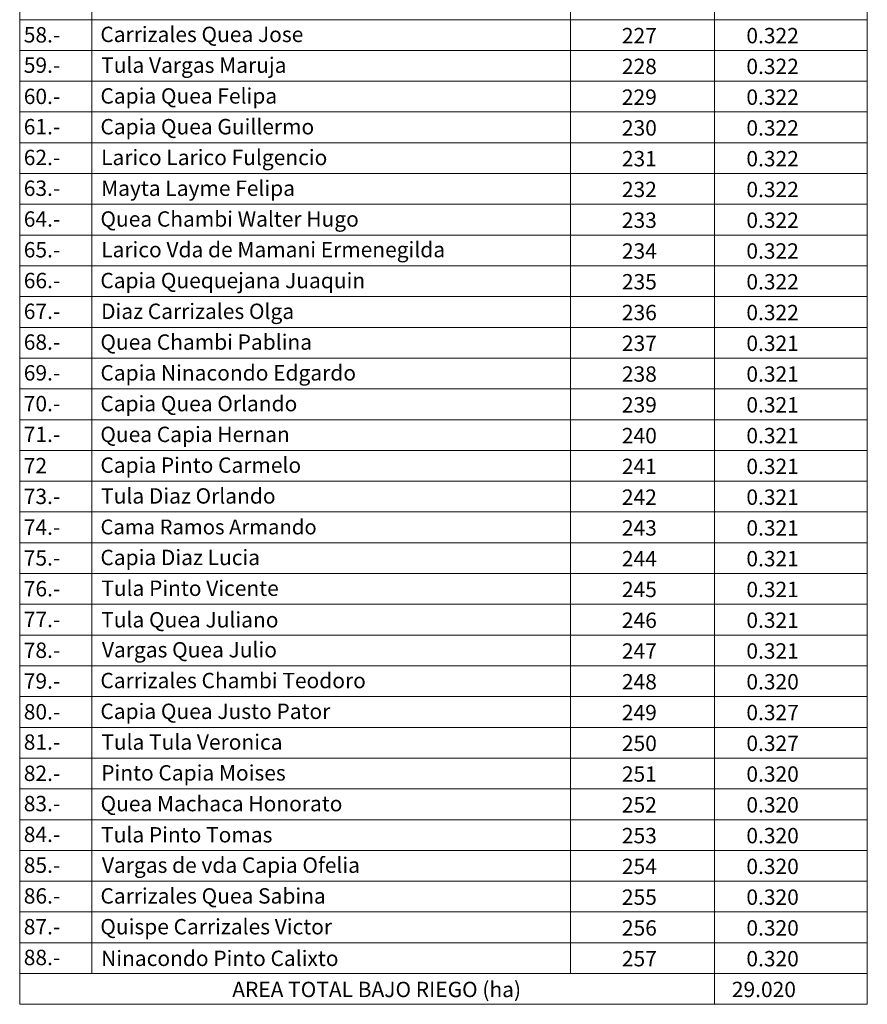
# Model space of a CAD drawing. Units: feet. Extents: x 435250 to 446413, y 8325753 to 8330000.
# Drawn here: x 436837 to 437037, y 8325753 to 8325985 of the extents above; entities that cross this region are included whole.
import ezdxf

# ---------------------------------------------------------------- set-up
doc = ezdxf.new("R2010")
doc.units = ezdxf.units.FT
doc.header["$MEASUREMENT"] = 0
doc.layers.add('MARCOS', color=7, linetype='Continuous', lineweight=15)
doc.layers.add('TEXTO', color=7, linetype='Continuous', lineweight=9)
doc.styles.add('ROMANC', font='romanc.shx', dxfattribs={"height": 3})

msp = doc.modelspace()

# ---------------------------------------------------------------- linework, layer by layer
at = {"layer": 'MARCOS'}
for points in [[(436853.81, 8325992.21), (436853.81, 8325984.95), (436836.83, 8325984.95), (436836.83, 8325992.21)], [(436853.81, 8325992.21), (436853.81, 8325984.95), (436836.83, 8325984.95), (436836.83, 8325992.21)], [(436853.81, 8325992.21), (436853.81, 8325984.95), (436966.73, 8325984.95), (436966.73, 8325992.21)], [(436853.81, 8325992.21), (436853.81, 8325984.95), (436966.73, 8325984.95), (436966.73, 8325992.21)], [(436966.73, 8325992.21), (436966.73, 8325992.21), (436966.73, 8325984.95), (436966.73, 8325984.95)], [(436966.73, 8325992.21), (436966.73, 8325984.95), (437000.76, 8325984.95), (437000.76, 8325992.21)], [(436966.73, 8325992.21), (436966.73, 8325992.21), (436966.73, 8325984.95), (436966.73, 8325984.95)], [(436966.73, 8325992.21), (436966.73, 8325984.95), (437000.76, 8325984.95), (437000.76, 8325992.21)], [(436853.81, 8325984.95), (436853.81, 8325977.69), (436836.83, 8325977.69), (436836.83, 8325984.95)], [(436853.81, 8325984.95), (436853.81, 8325977.69), (436836.83, 8325977.69), (436836.83, 8325984.95)], [(436853.81, 8325984.95), (436853.81, 8325977.69), (436966.73, 8325977.69), (436966.73, 8325984.95)], [(436853.81, 8325984.95), (436853.81, 8325977.69), (436966.73, 8325977.69), (436966.73, 8325984.95)], [(436966.73, 8325984.95), (436966.73, 8325984.95), (436966.73, 8325977.69), (436966.73, 8325977.69)], [(436966.73, 8325984.95), (436966.73, 8325977.69), (437000.76, 8325977.69), (437000.76, 8325984.95)], [(436966.73, 8325984.95), (436966.73, 8325984.95), (436966.73, 8325977.69), (436966.73, 8325977.69)], [(436966.73, 8325984.95), (436966.73, 8325977.69), (437000.76, 8325977.69), (437000.76, 8325984.95)], [(436853.81, 8325977.69), (436853.81, 8325970.43), (436836.83, 8325970.43), (436836.83, 8325977.69)], [(436853.81, 8325977.69), (436853.81, 8325970.43), (436836.83, 8325970.43), (436836.83, 8325977.69)], [(436853.81, 8325977.69), (436853.81, 8325970.43), (436966.73, 8325970.43), (436966.73, 8325977.69)], [(436853.81, 8325977.69), (436853.81, 8325970.43), (436966.73, 8325970.43), (436966.73, 8325977.69)], [(436966.73, 8325977.69), (436966.73, 8325977.69), (436966.73, 8325970.43), (436966.73, 8325970.43)], [(436966.73, 8325977.69), (436966.73, 8325970.43), (437000.76, 8325970.43), (437000.76, 8325977.69)], [(436966.73, 8325977.69), (436966.73, 8325977.69), (436966.73, 8325970.43), (436966.73, 8325970.43)], [(436966.73, 8325977.69), (436966.73, 8325970.43), (437000.76, 8325970.43), (437000.76, 8325977.69)], [(436853.81, 8325970.43), (436853.81, 8325963.17), (436836.83, 8325963.17), (436836.83, 8325970.43)], [(436853.81, 8325970.43), (436853.81, 8325963.17), (436836.83, 8325963.17), (436836.83, 8325970.43)], [(436853.81, 8325970.43), (436853.81, 8325963.17), (436966.73, 8325963.17), (436966.73, 8325970.43)], [(436853.81, 8325970.43), (436853.81, 8325963.17), (436966.73, 8325963.17), (436966.73, 8325970.43)], [(436966.73, 8325970.43), (436966.73, 8325970.43), (436966.73, 8325963.17), (436966.73, 8325963.17)], [(436966.73, 8325970.43), (436966.73, 8325963.17), (437000.76, 8325963.17), (437000.76, 8325970.43)], [(436966.73, 8325970.43), (436966.73, 8325970.43), (436966.73, 8325963.17), (436966.73, 8325963.17)], [(436966.73, 8325970.43), (436966.73, 8325963.17), (437000.76, 8325963.17), (437000.76, 8325970.43)], [(436853.81, 8325963.17), (436853.81, 8325955.91), (436836.83, 8325955.91), (436836.83, 8325963.17)], [(436853.81, 8325963.17), (436853.81, 8325955.91), (436836.83, 8325955.91), (436836.83, 8325963.17)], [(436853.81, 8325963.17), (436853.81, 8325955.91), (436966.73, 8325955.91), (436966.73, 8325963.17)], [(436853.81, 8325963.17), (436853.81, 8325955.91), (436966.73, 8325955.91), (436966.73, 8325963.17)], [(436966.73, 8325963.17), (436966.73, 8325963.17), (436966.73, 8325955.91), (436966.73, 8325955.91)], [(436966.73, 8325963.17), (436966.73, 8325955.91), (437000.76, 8325955.91), (437000.76, 8325963.17)], [(436966.73, 8325963.17), (436966.73, 8325963.17), (436966.73, 8325955.91), (436966.73, 8325955.91)], [(436966.73, 8325963.17), (436966.73, 8325955.91), (437000.76, 8325955.91), (437000.76, 8325963.17)], [(436853.81, 8325955.91), (436853.81, 8325948.65), (436836.83, 8325948.65), (436836.83, 8325955.91)], [(436853.81, 8325955.91), (436853.81, 8325948.65), (436836.83, 8325948.65), (436836.83, 8325955.91)], [(436853.81, 8325955.91), (436853.81, 8325948.65), (436966.73, 8325948.65), (436966.73, 8325955.91)], [(436853.81, 8325955.91), (436853.81, 8325948.65), (436966.73, 8325948.65), (436966.73, 8325955.91)], [(436966.73, 8325955.91), (436966.73, 8325955.91), (436966.73, 8325948.65), (436966.73, 8325948.65)], [(436966.73, 8325955.91), (436966.73, 8325948.65), (437000.76, 8325948.65), (437000.76, 8325955.91)], [(436966.73, 8325955.91), (436966.73, 8325955.91), (436966.73, 8325948.65), (436966.73, 8325948.65)], [(436966.73, 8325955.91), (436966.73, 8325948.65), (437000.76, 8325948.65), (437000.76, 8325955.91)], [(436853.81, 8325948.65), (436853.81, 8325941.39), (436836.83, 8325941.39), (436836.83, 8325948.65)], [(436853.81, 8325948.65), (436853.81, 8325941.39), (436836.83, 8325941.39), (436836.83, 8325948.65)], [(436853.81, 8325948.65), (436853.81, 8325941.39), (436966.73, 8325941.39), (436966.73, 8325948.65)], [(436853.81, 8325948.65), (436853.81, 8325941.39), (436966.73, 8325941.39), (436966.73, 8325948.65)], [(436966.73, 8325948.65), (436966.73, 8325948.65), (436966.73, 8325941.39), (436966.73, 8325941.39)], [(436966.73, 8325948.65), (436966.73, 8325941.39), (437000.76, 8325941.39), (437000.76, 8325948.65)], [(436966.73, 8325948.65), (436966.73, 8325948.65), (436966.73, 8325941.39), (436966.73, 8325941.39)], [(436966.73, 8325948.65), (436966.73, 8325941.39), (437000.76, 8325941.39), (437000.76, 8325948.65)], [(436853.81, 8325941.39), (436853.81, 8325934.13), (436836.83, 8325934.13), (436836.83, 8325941.39)], [(436853.81, 8325941.39), (436853.81, 8325934.13), (436836.83, 8325934.13), (436836.83, 8325941.39)], [(436853.81, 8325941.39), (436853.81, 8325934.13), (436966.73, 8325934.13), (436966.73, 8325941.39)], [(436853.81, 8325941.39), (436853.81, 8325934.13), (436966.73, 8325934.13), (436966.73, 8325941.39)], [(436966.73, 8325941.39), (436966.73, 8325941.39), (436966.73, 8325934.13), (436966.73, 8325934.13)], [(436966.73, 8325941.39), (436966.73, 8325934.13), (437000.76, 8325934.13), (437000.76, 8325941.39)], [(436966.73, 8325941.39), (436966.73, 8325941.39), (436966.73, 8325934.13), (436966.73, 8325934.13)], [(436966.73, 8325941.39), (436966.73, 8325934.13), (437000.76, 8325934.13), (437000.76, 8325941.39)], [(436853.81, 8325934.13), (436853.81, 8325926.87), (436836.83, 8325926.87), (436836.83, 8325934.13)], [(436853.81, 8325934.13), (436853.81, 8325926.87), (436836.83, 8325926.87), (436836.83, 8325934.13)], [(436853.81, 8325934.13), (436853.81, 8325926.87), (436966.73, 8325926.87), (436966.73, 8325934.13)], [(436853.81, 8325934.13), (436853.81, 8325926.87), (436966.73, 8325926.87), (436966.73, 8325934.13)], [(436966.73, 8325934.13), (436966.73, 8325934.13), (436966.73, 8325926.87), (436966.73, 8325926.87)], [(436966.73, 8325934.13), (436966.73, 8325926.87), (437000.76, 8325926.87), (437000.76, 8325934.13)], [(436966.73, 8325934.13), (436966.73, 8325934.13), (436966.73, 8325926.87), (436966.73, 8325926.87)], [(436966.73, 8325934.13), (436966.73, 8325926.87), (437000.76, 8325926.87), (437000.76, 8325934.13)], [(436853.81, 8325926.87), (436853.81, 8325919.61), (436836.83, 8325919.61), (436836.83, 8325926.87)], [(436853.81, 8325926.87), (436853.81, 8325919.61), (436966.73, 8325919.61), (436966.73, 8325926.87)], [(436966.73, 8325926.87), (436966.73, 8325926.87), (436966.73, 8325919.61), (436966.73, 8325919.61)], [(436966.73, 8325926.87), (436966.73, 8325919.61), (437000.76, 8325919.61), (437000.76, 8325926.87)], [(436853.81, 8325919.61), (436853.81, 8325912.35), (436836.83, 8325912.35), (436836.83, 8325919.61)], [(436853.81, 8325919.61), (436853.81, 8325912.35), (436966.73, 8325912.35), (436966.73, 8325919.61)], [(436966.73, 8325919.61), (436966.73, 8325919.61), (436966.73, 8325912.35), (436966.73, 8325912.35)], [(436966.73, 8325919.61), (436966.73, 8325912.35), (437000.76, 8325912.35), (437000.76, 8325919.61)], [(436853.81, 8325912.35), (436853.81, 8325905.09), (436836.83, 8325905.09), (436836.83, 8325912.35)], [(436853.81, 8325912.35), (436853.81, 8325905.09), (436966.73, 8325905.09), (436966.73, 8325912.35)], [(436966.73, 8325912.35), (436966.73, 8325912.35), (436966.73, 8325905.09), (436966.73, 8325905.09)], [(436966.73, 8325912.35), (436966.73, 8325905.09), (437000.76, 8325905.09), (437000.76, 8325912.35)], [(436853.81, 8325905.09), (436853.81, 8325897.83), (436836.83, 8325897.83), (436836.83, 8325905.09)], [(436853.81, 8325905.09), (436853.81, 8325897.83), (436966.73, 8325897.83), (436966.73, 8325905.09)], [(436966.73, 8325905.09), (436966.73, 8325905.09), (436966.73, 8325897.83), (436966.73, 8325897.83)], [(436966.73, 8325905.09), (436966.73, 8325897.83), (437000.76, 8325897.83), (437000.76, 8325905.09)], [(436853.81, 8325897.83), (436853.81, 8325890.57), (436836.83, 8325890.57), (436836.83, 8325897.83)], [(436853.81, 8325897.83), (436853.81, 8325890.57), (436966.73, 8325890.57), (436966.73, 8325897.83)], [(436966.73, 8325897.83), (436966.73, 8325897.83), (436966.73, 8325890.57), (436966.73, 8325890.57)], [(436966.73, 8325897.83), (436966.73, 8325890.57), (437000.76, 8325890.57), (437000.76, 8325897.83)], [(436853.81, 8325890.57), (436853.81, 8325883.31), (436836.83, 8325883.31), (436836.83, 8325890.57)], [(436853.81, 8325890.57), (436853.81, 8325883.31), (436966.73, 8325883.31), (436966.73, 8325890.57)], [(436966.73, 8325890.57), (436966.73, 8325883.31), (437000.76, 8325883.31), (437000.76, 8325890.57)], [(436853.81, 8325883.31), (436853.81, 8325876.05), (436836.83, 8325876.05), (436836.83, 8325883.31)], [(436853.81, 8325883.31), (436853.81, 8325876.05), (436966.73, 8325876.05), (436966.73, 8325883.31)], [(436966.73, 8325883.31), (436966.73, 8325883.31), (436966.73, 8325876.05), (436966.73, 8325876.05)], [(436966.73, 8325883.31), (436966.73, 8325876.05), (437000.76, 8325876.05), (437000.76, 8325883.31)], [(436853.81, 8325876.05), (436853.81, 8325868.79), (436836.83, 8325868.79), (436836.83, 8325876.05)], [(436853.81, 8325876.05), (436853.81, 8325868.79), (436966.73, 8325868.79), (436966.73, 8325876.05)], [(436966.73, 8325876.05), (436966.73, 8325876.05), (436966.73, 8325868.79), (436966.73, 8325868.79)], [(436966.73, 8325876.05), (436966.73, 8325868.79), (437000.76, 8325868.79), (437000.76, 8325876.05)], [(436853.81, 8325868.79), (436853.81, 8325861.53), (436836.83, 8325861.53), (436836.83, 8325868.79)], [(436853.81, 8325868.79), (436853.81, 8325861.53), (436966.73, 8325861.53), (436966.73, 8325868.79)], [(436966.73, 8325868.79), (436966.73, 8325868.79), (436966.73, 8325861.53), (436966.73, 8325861.53)], [(436966.73, 8325868.79), (436966.73, 8325861.53), (437000.76, 8325861.53), (437000.76, 8325868.79)], [(436853.81, 8325861.53), (436853.81, 8325854.27), (436836.83, 8325854.27), (436836.83, 8325861.53)], [(436853.81, 8325861.53), (436853.81, 8325854.27), (436966.73, 8325854.27), (436966.73, 8325861.53)], [(436966.73, 8325861.53), (436966.73, 8325861.53), (436966.73, 8325854.27), (436966.73, 8325854.27)], [(436966.73, 8325861.53), (436966.73, 8325854.27), (437000.76, 8325854.27), (437000.76, 8325861.53)], [(436853.81, 8325854.27), (436853.81, 8325847.01), (436836.83, 8325847.01), (436836.83, 8325854.27)], [(436853.81, 8325854.27), (436853.81, 8325847.01), (436966.73, 8325847.01), (436966.73, 8325854.27)], [(436966.73, 8325854.27), (436966.73, 8325854.27), (436966.73, 8325847.01), (436966.73, 8325847.01)], [(436966.73, 8325854.27), (436966.73, 8325847.01), (437000.76, 8325847.01), (437000.76, 8325854.27)], [(436853.81, 8325847.01), (436853.81, 8325839.75), (436836.83, 8325839.75), (436836.83, 8325847.01)], [(436853.81, 8325847.01), (436853.81, 8325839.75), (436966.73, 8325839.75), (436966.73, 8325847.01)], [(436966.73, 8325847.01), (436966.73, 8325847.01), (436966.73, 8325839.75), (436966.73, 8325839.75)], [(436966.73, 8325847.01), (436966.73, 8325839.75), (437000.76, 8325839.75), (437000.76, 8325847.01)], [(436853.81, 8325839.75), (436853.81, 8325832.49), (436836.83, 8325832.49), (436836.83, 8325839.75)], [(436853.81, 8325839.75), (436853.81, 8325832.49), (436966.73, 8325832.49), (436966.73, 8325839.75)], [(436966.73, 8325839.75), (436966.73, 8325839.75), (436966.73, 8325832.49), (436966.73, 8325832.49)], [(436966.73, 8325839.75), (436966.73, 8325832.49), (437000.76, 8325832.49), (437000.76, 8325839.75)], [(436853.81, 8325832.49), (436853.81, 8325825.23), (436836.83, 8325825.23), (436836.83, 8325832.49)], [(436853.81, 8325832.49), (436853.81, 8325825.23), (436966.73, 8325825.23), (436966.73, 8325832.49)], [(436966.73, 8325832.49), (436966.73, 8325832.49), (436966.73, 8325825.23), (436966.73, 8325825.23)], [(436966.73, 8325832.49), (436966.73, 8325825.23), (437000.76, 8325825.23), (437000.76, 8325832.49)], [(436853.81, 8325825.23), (436853.81, 8325817.97), (436836.83, 8325817.97), (436836.83, 8325825.23)], [(436853.81, 8325825.23), (436853.81, 8325817.97), (436966.73, 8325817.97), (436966.73, 8325825.23)], [(436966.73, 8325825.23), (436966.73, 8325825.23), (436966.73, 8325817.97), (436966.73, 8325817.97)], [(436966.73, 8325825.23), (436966.73, 8325817.97), (437000.76, 8325817.97), (437000.76, 8325825.23)], [(436853.81, 8325817.97), (436853.81, 8325810.71), (436836.83, 8325810.71), (436836.83, 8325817.97)], [(436853.81, 8325817.97), (436853.81, 8325810.71), (436966.73, 8325810.71), (436966.73, 8325817.97)], [(436966.73, 8325817.97), (436966.73, 8325817.97), (436966.73, 8325810.71), (436966.73, 8325810.71)], [(436966.73, 8325817.97), (436966.73, 8325810.71), (437000.76, 8325810.71), (437000.76, 8325817.97)], [(436853.81, 8325810.71), (436853.81, 8325803.45), (436836.83, 8325803.45), (436836.83, 8325810.71)], [(436853.81, 8325810.71), (436853.81, 8325803.45), (436966.73, 8325803.45), (436966.73, 8325810.71)], [(436966.73, 8325810.71), (436966.73, 8325810.71), (436966.73, 8325803.45), (436966.73, 8325803.45)], [(436966.73, 8325810.71), (436966.73, 8325803.45), (437000.76, 8325803.45), (437000.76, 8325810.71)], [(436853.81, 8325803.45), (436853.81, 8325796.19), (436836.83, 8325796.19), (436836.83, 8325803.45)], [(436853.81, 8325803.45), (436853.81, 8325796.19), (436966.73, 8325796.19), (436966.73, 8325803.45)], [(436966.73, 8325803.45), (436966.73, 8325803.45), (436966.73, 8325796.19), (436966.73, 8325796.19)], [(436966.73, 8325803.45), (436966.73, 8325796.19), (437000.76, 8325796.19), (437000.76, 8325803.45)], [(436853.81, 8325796.19), (436853.81, 8325788.93), (436836.83, 8325788.93), (436836.83, 8325796.19)], [(436853.81, 8325796.19), (436853.81, 8325788.93), (436966.73, 8325788.93), (436966.73, 8325796.19)], [(436966.73, 8325796.19), (436966.73, 8325796.19), (436966.73, 8325788.93), (436966.73, 8325788.93)], [(436966.73, 8325796.19), (436966.73, 8325788.93), (437000.76, 8325788.93), (437000.76, 8325796.19)], [(436853.81, 8325788.93), (436853.81, 8325781.67), (436836.83, 8325781.67), (436836.83, 8325788.93)], [(436853.81, 8325788.93), (436853.81, 8325781.67), (436966.73, 8325781.67), (436966.73, 8325788.93)], [(436966.73, 8325788.93), (436966.73, 8325788.93), (436966.73, 8325781.67), (436966.73, 8325781.67)], [(436966.73, 8325788.93), (436966.73, 8325781.67), (437000.76, 8325781.67), (437000.76, 8325788.93)], [(436853.81, 8325781.67), (436853.81, 8325774.41), (436836.83, 8325774.41), (436836.83, 8325781.67)], [(436853.81, 8325781.67), (436853.81, 8325774.41), (436966.73, 8325774.41), (436966.73, 8325781.67)], [(436966.73, 8325781.67), (436966.73, 8325781.67), (436966.73, 8325774.41), (436966.73, 8325774.41)], [(436966.73, 8325781.67), (436966.73, 8325774.41), (437000.76, 8325774.41), (437000.76, 8325781.67)], [(436853.81, 8325774.41), (436853.81, 8325767.15), (436836.83, 8325767.15), (436836.83, 8325774.41)], [(436853.81, 8325774.41), (436853.81, 8325767.15), (436966.73, 8325767.15), (436966.73, 8325774.41)], [(436966.73, 8325774.41), (436966.73, 8325774.41), (436966.73, 8325767.15), (436966.73, 8325767.15)], [(436966.73, 8325774.41), (436966.73, 8325767.15), (437000.76, 8325767.15), (437000.76, 8325774.41)], [(436853.81, 8325767.15), (436853.81, 8325759.89), (436836.83, 8325759.89), (436836.83, 8325767.15)], [(436853.81, 8325767.15), (436853.81, 8325759.89), (436966.73, 8325759.89), (436966.73, 8325767.15)], [(436966.73, 8325767.15), (436966.73, 8325767.15), (436966.73, 8325759.89), (436966.73, 8325759.89)], [(436966.73, 8325767.15), (436966.73, 8325759.89), (437000.76, 8325759.89), (437000.76, 8325767.15)], [(436836.83, 8325759.89), (436836.76, 8325752.63), (437000.76, 8325752.63), (437000.76, 8325759.89)]]:
    msp.add_lwpolyline(points, close=True, dxfattribs=at)
for points in [[(437000.76, 8325992.21), (437036.78, 8325992.21), (437036.78, 8325984.95), (437000.76, 8325984.95), (437000.76, 8325992.21)], [(437000.76, 8325992.21), (437036.78, 8325992.21), (437036.78, 8325984.95), (437000.76, 8325984.95), (437000.76, 8325992.21)], [(437000.76, 8325984.95), (437036.78, 8325984.95), (437036.78, 8325977.69), (437000.76, 8325977.69), (437000.76, 8325984.95)], [(437000.76, 8325984.95), (437036.78, 8325984.95), (437036.78, 8325977.69), (437000.76, 8325977.69), (437000.76, 8325984.95)], [(437000.76, 8325977.69), (437036.78, 8325977.69), (437036.78, 8325970.43), (437000.76, 8325970.43), (437000.76, 8325977.69)], [(437000.76, 8325977.69), (437036.78, 8325977.69), (437036.78, 8325970.43), (437000.76, 8325970.43), (437000.76, 8325977.69)], [(437000.76, 8325970.43), (437036.78, 8325970.43), (437036.78, 8325963.17), (437000.76, 8325963.17), (437000.76, 8325970.43)], [(437000.76, 8325970.43), (437036.78, 8325970.43), (437036.78, 8325963.17), (437000.76, 8325963.17), (437000.76, 8325970.43)], [(437000.76, 8325963.17), (437036.78, 8325963.17), (437036.78, 8325955.91), (437000.76, 8325955.91), (437000.76, 8325963.17)], [(437000.76, 8325963.17), (437036.78, 8325963.17), (437036.78, 8325955.91), (437000.76, 8325955.91), (437000.76, 8325963.17)], [(437000.76, 8325955.91), (437036.78, 8325955.91), (437036.78, 8325948.65), (437000.76, 8325948.65), (437000.76, 8325955.91)], [(437000.76, 8325955.91), (437036.78, 8325955.91), (437036.78, 8325948.65), (437000.76, 8325948.65), (437000.76, 8325955.91)], [(437000.76, 8325948.65), (437036.78, 8325948.65), (437036.78, 8325941.39), (437000.76, 8325941.39), (437000.76, 8325948.65)], [(437000.76, 8325948.65), (437036.78, 8325948.65), (437036.78, 8325941.39), (437000.76, 8325941.39), (437000.76, 8325948.65)], [(437000.76, 8325941.39), (437036.78, 8325941.39), (437036.78, 8325934.13), (437000.76, 8325934.13), (437000.76, 8325941.39)], [(437000.76, 8325941.39), (437036.78, 8325941.39), (437036.78, 8325934.13), (437000.76, 8325934.13), (437000.76, 8325941.39)], [(437000.76, 8325934.13), (437036.78, 8325934.13), (437036.78, 8325926.87), (437000.76, 8325926.87), (437000.76, 8325934.13)], [(437000.76, 8325934.13), (437036.78, 8325934.13), (437036.78, 8325926.87), (437000.76, 8325926.87), (437000.76, 8325934.13)], [(437000.76, 8325926.87), (437036.78, 8325926.87), (437036.78, 8325919.61), (437000.76, 8325919.61), (437000.76, 8325926.87)], [(437000.76, 8325919.61), (437036.78, 8325919.61), (437036.78, 8325912.35), (437000.76, 8325912.35), (437000.76, 8325919.61)], [(437000.76, 8325912.35), (437036.78, 8325912.35), (437036.78, 8325905.09), (437000.76, 8325905.09), (437000.76, 8325912.35)], [(437000.76, 8325905.09), (437036.78, 8325905.09), (437036.78, 8325897.83), (437000.76, 8325897.83), (437000.76, 8325905.09)], [(437000.76, 8325897.83), (437036.78, 8325897.83), (437036.78, 8325890.57), (437000.76, 8325890.57), (437000.76, 8325897.83)], [(437000.76, 8325890.57), (437036.78, 8325890.57), (437036.78, 8325883.31), (437000.76, 8325883.31), (437000.76, 8325890.57)], [(437000.76, 8325883.31), (437036.78, 8325883.31), (437036.78, 8325876.05), (437000.76, 8325876.05), (437000.76, 8325883.31)], [(437000.76, 8325876.05), (437036.78, 8325876.05), (437036.78, 8325868.79), (437000.76, 8325868.79), (437000.76, 8325876.05)], [(437000.76, 8325868.79), (437036.78, 8325868.79), (437036.78, 8325861.53), (437000.76, 8325861.53), (437000.76, 8325868.79)], [(437000.76, 8325861.53), (437036.78, 8325861.53), (437036.78, 8325854.27), (437000.76, 8325854.27), (437000.76, 8325861.53)], [(437000.76, 8325854.27), (437036.78, 8325854.27), (437036.78, 8325847.01), (437000.76, 8325847.01), (437000.76, 8325854.27)], [(437000.76, 8325847.01), (437036.78, 8325847.01), (437036.78, 8325839.75), (437000.76, 8325839.75), (437000.76, 8325847.01)], [(437000.76, 8325839.75), (437036.78, 8325839.75), (437036.78, 8325832.49), (437000.76, 8325832.49), (437000.76, 8325839.75)], [(437000.76, 8325832.49), (437036.78, 8325832.49), (437036.78, 8325825.23), (437000.76, 8325825.23), (437000.76, 8325832.49)], [(437000.76, 8325825.23), (437036.78, 8325825.23), (437036.78, 8325817.97), (437000.76, 8325817.97), (437000.76, 8325825.23)], [(437000.76, 8325817.97), (437036.78, 8325817.97), (437036.78, 8325810.71), (437000.76, 8325810.71), (437000.76, 8325817.97)], [(437000.76, 8325810.71), (437036.78, 8325810.71), (437036.78, 8325803.45), (437000.76, 8325803.45), (437000.76, 8325810.71)], [(437000.76, 8325803.45), (437036.78, 8325803.45), (437036.78, 8325796.19), (437000.76, 8325796.19), (437000.76, 8325803.45)], [(437000.76, 8325796.19), (437036.78, 8325796.19), (437036.78, 8325788.93), (437000.76, 8325788.93), (437000.76, 8325796.19)], [(437000.76, 8325788.93), (437036.78, 8325788.93), (437036.78, 8325781.67), (437000.76, 8325781.67), (437000.76, 8325788.93)], [(437000.76, 8325781.67), (437036.78, 8325781.67), (437036.78, 8325774.41), (437000.76, 8325774.41), (437000.76, 8325781.67)], [(437000.76, 8325774.41), (437036.78, 8325774.41), (437036.78, 8325767.15), (437000.76, 8325767.15), (437000.76, 8325774.41)], [(437000.76, 8325767.15), (437036.78, 8325767.15), (437036.78, 8325759.89), (437000.76, 8325759.89), (437000.76, 8325767.15)], [(437000.76, 8325759.89), (437036.78, 8325759.89), (437036.78, 8325752.63), (437000.76, 8325752.63), (437000.76, 8325759.89)]]:
    msp.add_lwpolyline(points, dxfattribs=at)

# ---------------------------------------------------------------- texts
at = {"layer": 'TEXTO', "style": 'ROMANC'}
for s, height, p in [('58.-', 3.63, (436837.72, 8325979.56)), ('58.-', 3.63, (436837.72, 8325979.56)), ('Carrizales Quea Jose ', 3.63, (436855.79, 8325979.67)), ('227', 3.63, (436978.87, 8325979.38)), ('0.322', 3.63, (437008.25, 8325979.38)), ('59.-', 3.63, (436837.72, 8325972.41)), ('59.-', 3.63, (436837.72, 8325972.41)), ('Tula Vargas Maruja ', 3.63, (436855.99, 8325972.41)), ('228', 3.63, (436978.87, 8325972.12)), ('0.322', 3.63, (437008.25, 8325972.12)), ('60.-', 3.63, (436837.72, 8325965.04)), ('60.-', 3.63, (436837.72, 8325965.04)), ('Capia Quea Felipa ', 3.63, (436855.81, 8325965.15)), ('229', 3.63, (436978.87, 8325964.86)), ('0.322', 3.63, (437008.25, 8325964.86)), ('61.-', 3.63, (436837.72, 8325957.89)), ('61.-', 3.63, (436837.72, 8325957.89)), ('Capia Quea Guillermo ', 3.63, (436855.81, 8325957.89)), ('230', 3.63, (436978.87, 8325957.6)), ('0.322', 3.63, (437008.25, 8325957.6)), ('62.-', 3.63, (436837.72, 8325950.63)), ('62.-', 3.63, (436837.72, 8325950.63)), ('Larico Larico Fulgencio ', 3.63, (436855.97, 8325950.63)), ('231', 3.63, (436978.87, 8325950.34)), ('0.322', 3.63, (437008.25, 8325950.34)), ('63.-', 3.63, (436837.72, 8325943.37)), ('63.-', 3.63, (436837.72, 8325943.37)), ('Mayta Layme Felipa ', 3.63, (436855.97, 8325943.37)), ('232', 3.63, (436978.87, 8325943.08)), ('0.322', 3.63, (437008.25, 8325943.08)), ('Quea Chambi Walter Hugo', 3.63, (436855.81, 8325936.11)), ('64.-', 3.63, (436837.72, 8325936.11)), ('64.-', 3.63, (436837.72, 8325936.11)), ('233', 3.63, (436978.87, 8325935.82)), ('0.322', 3.63, (437008.25, 8325935.82)), ('65.-', 3.63, (436837.72, 8325928.85)), ('Larico Vda de Mamani Ermenegilda  ', 3.63, (436855.99, 8325928.89)), ('234', 3.63, (436978.87, 8325928.56)), ('0.322', 3.63, (437008.25, 8325928.56)), ('66.-', 3.63, (436837.72, 8325921.59)), ('Capia Quequejana Juaquin ', 3.63, (436855.79, 8325921.59)), ('235', 3.63, (436978.87, 8325921.3)), ('0.322', 3.63, (437008.25, 8325921.3)), ('67.-', 3.63, (436837.72, 8325914.33)), ('Diaz Carrizales Olga ', 3.63, (436855.97, 8325914.33)), ('236', 3.63, (436978.87, 8325914.04)), ('0.322', 3.63, (437008.25, 8325914.04)), ('68.-', 3.63, (436837.72, 8325907.07)), ('Quea Chambi Pablina ', 3.63, (436855.8, 8325907.07)), ('237', 3.63, (436978.87, 8325906.78)), ('0.321', 3.63, (437008.25, 8325906.78)), ('69.-', 3.63, (436837.72, 8325899.81)), ('Capia Ninacondo Edgardo', 3.63, (436855.81, 8325899.81)), ('238', 3.63, (436978.87, 8325899.52)), ('0.321', 3.63, (437008.25, 8325899.52)), ('70.-', 3.63, (436837.72, 8325892.55)), ('Capia Quea Orlando ', 3.63, (436855.79, 8325892.55)), ('239', 3.63, (436978.87, 8325892.26)), ('0.321', 3.63, (437008.25, 8325892.26)), ('71.-', 3.63, (436837.72, 8325885.29)), ('Quea Capia Hernan ', 3.63, (436855.79, 8325885.29)), ('240', 3.63, (436978.87, 8325885)), ('0.321', 3.63, (437008.25, 8325885)), ('Capia Pinto Carmelo', 3.63, (436855.8, 8325878.03)), ('72', 3.63, (436837.72, 8325877.92)), ('241', 3.63, (436978.87, 8325877.74)), ('0.321', 3.63, (437008.25, 8325877.74)), ('73.-', 3.63, (436837.72, 8325870.66)), ('Tula Diaz Orlando ', 3.63, (436855.97, 8325870.77)), ('242', 3.63, (436978.87, 8325870.48)), ('0.321', 3.63, (437008.25, 8325870.48)), ('74.-', 3.63, (436837.72, 8325863.4)), ('Cama Ramos Armando ', 3.509, (436855.83, 8325863.51)), ('243', 3.63, (436978.87, 8325863.22)), ('0.321', 3.63, (437008.25, 8325863.22)), ('75.-', 3.63, (436837.72, 8325856.14)), ('Capia Diaz Lucia ', 3.63, (436855.81, 8325856.25)), ('244', 3.63, (436978.87, 8325855.96)), ('0.321', 3.63, (437008.25, 8325855.96)), ('76.-', 3.63, (436837.72, 8325848.88)), ('Tula Pinto Vicente ', 3.63, (436856.01, 8325848.99)), ('245', 3.63, (436978.87, 8325848.7)), ('0.321', 3.63, (437008.25, 8325848.7)), ('77.-', 3.63, (436837.72, 8325841.62)), ('Tula Quea Juliano ', 3.63, (436856, 8325841.55)), ('246', 3.63, (436978.87, 8325841.44)), ('0.321', 3.63, (437008.25, 8325841.44)), ('78.-', 3.63, (436837.72, 8325834.36)), ('Vargas Quea Julio', 3.63, (436856.16, 8325834.47)), ('247', 3.63, (436978.87, 8325834.18)), ('0.321', 3.63, (437008.25, 8325834.18)), ('79.-', 3.63, (436837.72, 8325827.1)), ('Carrizales Chambi Teodoro', 3.63, (436855.8, 8325827.21)), ('248', 3.63, (436978.87, 8325826.92)), ('0.320', 3.63, (437008.25, 8325826.92)), ('Capia Quea Justo Pator', 3.63, (436855.8, 8325819.95)), ('80.-', 3.63, (436837.72, 8325819.84)), ('249', 3.63, (436978.87, 8325819.66)), ('0.327', 3.63, (437008.25, 8325819.66)), ('81.-', 3.63, (436837.72, 8325812.69)), ('Tula Tula Veronica ', 3.63, (436856.02, 8325812.69)), ('250', 3.63, (436978.87, 8325812.4)), ('0.327', 3.63, (437008.25, 8325812.4)), ('82.-', 3.63, (436837.72, 8325805.32)), ('Pinto Capia Moises', 3.63, (436856, 8325805.43)), ('251', 3.63, (436978.87, 8325805.14)), ('0.320', 3.63, (437008.25, 8325805.14)), ('83.-', 3.63, (436837.72, 8325798.17)), ('Quea Machaca Honorato ', 3.63, (436855.84, 8325798.17)), ('252', 3.63, (436978.87, 8325797.88)), ('0.320', 3.63, (437008.25, 8325797.88)), ('84.-', 3.63, (436837.72, 8325790.91)), ('Tula Pinto Tomas ', 3.63, (436855.97, 8325790.82)), ('253', 3.63, (436978.87, 8325790.62)), ('0.320', 3.63, (437008.25, 8325790.62)), ('85.-', 3.63, (436837.72, 8325783.65)), ('Vargas de vda Capia Ofelia', 3.63, (436856.16, 8325783.65)), ('254', 3.63, (436978.87, 8325783.36)), ('0.320', 3.63, (437008.25, 8325783.36)), ('86.-', 3.63, (436837.72, 8325776.39)), ('Carrizales Quea Sabina ', 3.63, (436855.82, 8325776.39)), ('255', 3.63, (436978.87, 8325776.1)), ('0.320', 3.63, (437008.25, 8325776.1)), ('87.-', 3.63, (436837.72, 8325769.13)), ('Quispe Carrizales Victor ', 3.63, (436855.79, 8325769.13)), ('256', 3.63, (436978.87, 8325768.84)), ('0.320', 3.63, (437008.25, 8325768.84)), ('88.-', 3.63, (436837.72, 8325761.87)), ('Ninacondo Pinto Calixto', 3.63, (436855.97, 8325761.66)), ('257', 3.63, (436978.87, 8325761.58)), ('0.320', 3.63, (437008.25, 8325761.58)), ('AREA TOTAL BAJO RIEGO (ha)', 3.63, (436886.92, 8325754.32)), ('29.020', 3.63, (437004.82, 8325754.32))]:
    msp.add_text(s, height=height, dxfattribs=at).set_placement(p)

doc.saveas('drawing.dxf')
